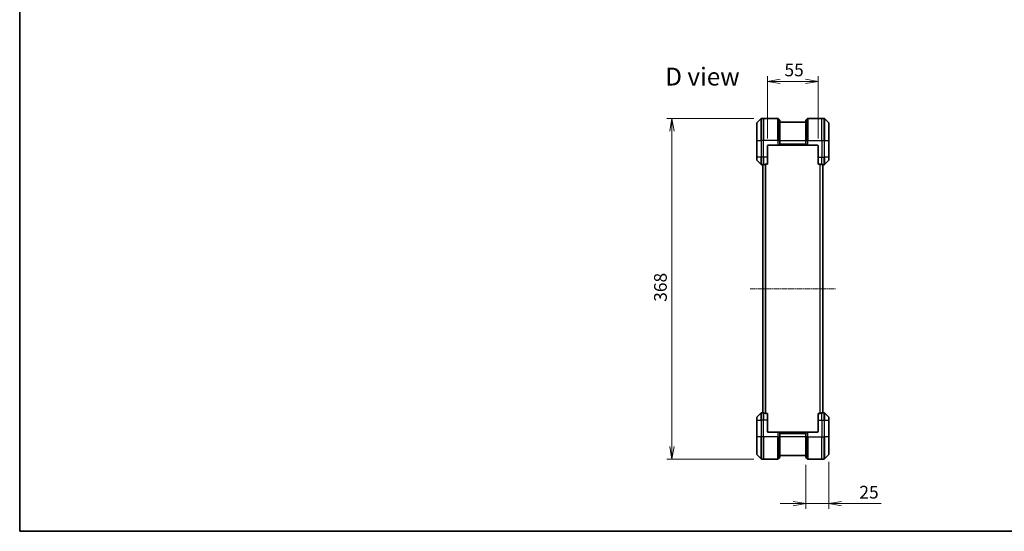
# Model space of a CAD drawing. Units: millimetres. Extents: x 0 to 8662, y 0 to 1546.
# Drawn here: x 1574 to 2639, y 0 to 553 of the extents above; entities that cross this region are included whole.
import ezdxf

# ---------------------------------------------------------------- set-up
doc = ezdxf.new("R2010")
doc.units = ezdxf.units.MM
doc.linetypes.add('CHAIN', pattern=[0.3543, 0.2362, -0.0295, 0.0591, -0.0295])
for name, color, linetype, lineweight in [('Border (ISO)', 7, 'Continuous', 35), ('Dimension (ISO)', 7, 'Continuous', 18), ('Dimension (ISO) @ 1', 7, 'Continuous', 18), ('Symbol (ISO)', 7, 'Continuous', 18), ('Visible (ISO)', 7, 'Continuous', 35), ('Visible Narrow (ISO)', 7, 'Continuous', 25)]:
    doc.layers.add(name, color=color, linetype=linetype, lineweight=lineweight)
doc.layers.add('Centerline (ISO)', color=7, linetype='Continuous', lineweight=18, true_color=0x80ffff)
doc.styles.add('Note Text (TK)', font='MS PGothic.ttf')
doc.dimstyles.new('Default - Method 1b (TK)', dxfattribs={"dimscale": 4, "dimtxt": 2.5, "dimasz": 2.5, "dimexe": 1, "dimexo": 1.5, "dimgap": 1, "dimtad": 1, "dimtoh": 1, "dimrnd": 1e-08, "dimdsep": 46, "dimtxsty": 'Note Text (TK)', "dimblk": 'OPEN', "dimcen": 0.09, "dimdle": 5, "dimclrd": 100, "dimclre": 100, "dimclrt": 7, "dimadec": 1, "dimazin": 1, "dimtfac": 1, "dimtmove": 0, "dimatfit": 3, "dimldrblk": 'OPEN', "dimfxl": 0, "dimtolj": 1, "dimlwd": -1, "dimlwe": -1, "dimarcsym": 0})

# ---------------------------------------------------------------- blocks, each defined once
blk = doc.blocks.new('図面枠 tk図枠')
at = {"layer": 'Border (ISO)'}
for p, q in [((14.5, 289), (14.5, 8)), ((14.5, 8), (405.5, 8))]:
    blk.add_line(p, q, dxfattribs=at)
blk = doc.blocks.new('_Open')
at = {"color": 0, "linetype": 'ByBlock', "lineweight": -2}
for p, q in [((-1, 0.167), (0, 0)), ((-1, -0.167), (0, 0)), ((0, 0), (-1, 0))]:
    blk.add_line(p, q, dxfattribs=at)
blk = doc.blocks.new('*D39')
at = {"layer": 'Defpoints', "color": 0, "transparency": 16777216}
for p in [(2376.1, 446), (2279.2, 78), (2376.1, 78)]:
    blk.add_point(p, dxfattribs=at)
at = {"layer": 'Dimension (ISO)', "color": 100, "transparency": 16777216}
for p, q in [((2367.9, 446), (2273.7, 446)), ((2279.2, 432.2), (2279.2, 91.7)), ((2367.9, 78), (2273.7, 78))]:
    blk.add_line(p, q, dxfattribs=at)
at = {"layer": 'Dimension (ISO)', "color": 100, "transparency": 16777216, "xscale": 13.75, "yscale": 13.75, "zscale": 13.75}
for p, rotation in [((2279.2, 446), 90), ((2279.2, 78), 270)]:
    blk.add_blockref('_Open', p, dxfattribs=dict(at, rotation=rotation))
at = {"layer": 'Dimension (ISO)', "color": 7, "transparency": 16777216, "insert": (2266.8, 247.9), "char_height": 13.75, "attachment_point": 4, "rotation": 90, "style": 'Note Text (TK)'}
blk.add_mtext('\\A1;368', dxfattribs=at)
blk = doc.blocks.new('*D47')
at = {"layer": 'Defpoints', "color": 0, "transparency": 16777216}
for p in [(2437.4, 485.9), (2382.4, 416), (2437.4, 416)]:
    blk.add_point(p, dxfattribs=at)
at = {"layer": 'Dimension (ISO)', "color": 100, "transparency": 16777216}
for p, q in [((2382.4, 424.2), (2382.4, 491.4)), ((2437.4, 424.2), (2437.4, 491.4)), ((2396.2, 485.9), (2423.7, 485.9))]:
    blk.add_line(p, q, dxfattribs=at)
at = {"layer": 'Dimension (ISO)', "color": 100, "transparency": 16777216, "xscale": 13.75, "yscale": 13.75, "zscale": 13.75, "rotation": 180}
blk.add_blockref('_Open', (2382.4, 485.9), dxfattribs=at)
at = {"layer": 'Dimension (ISO)', "color": 100, "transparency": 16777216, "xscale": 13.75, "yscale": 13.75, "zscale": 13.75}
blk.add_blockref('_Open', (2437.4, 485.9), dxfattribs=at)
at = {"layer": 'Dimension (ISO)', "color": 7, "transparency": 16777216, "insert": (2400.9, 498.3), "char_height": 13.75, "attachment_point": 4, "style": 'Note Text (TK)'}
blk.add_mtext('\\A1;55', dxfattribs=at)
blk = doc.blocks.new('*D48')
at = {"layer": 'Defpoints', "color": 0, "transparency": 16777216}
for p in [(2423.9, 80.2), (2448.9, 83.2), (2423.9, 29.9)]:
    blk.add_point(p, dxfattribs=at)
at = {"layer": 'Dimension (ISO)', "color": 100, "transparency": 16777216}
for p, q in [((2448.9, 74.9), (2448.9, 24.4)), ((2423.9, 71.9), (2423.9, 24.4)), ((2410.2, 29.9), (2396.4, 29.9)), ((2423.9, 29.9), (2448.9, 29.9)), ((2462.7, 29.9), (2505.4, 29.9))]:
    blk.add_line(p, q, dxfattribs=at)
at = {"layer": 'Dimension (ISO)', "color": 100, "transparency": 16777216, "xscale": 13.75, "yscale": 13.75, "zscale": 13.75}
blk.add_blockref('_Open', (2423.9, 29.9), dxfattribs=at)
at = {"layer": 'Dimension (ISO)', "color": 100, "transparency": 16777216, "xscale": 13.75, "yscale": 13.75, "zscale": 13.75, "rotation": 180}
blk.add_blockref('_Open', (2448.9, 29.9), dxfattribs=at)
at = {"layer": 'Dimension (ISO)', "color": 7, "transparency": 16777216, "insert": (2481.9, 42.2), "char_height": 13.75, "attachment_point": 4, "style": 'Note Text (TK)'}
blk.add_mtext('\\A1;25', dxfattribs=at)

msp = doc.modelspace()

# ---------------------------------------------------------------- linework, layer by layer
at = {"layer": 'Centerline (ISO)', "linetype": 'CHAIN', "ltscale": 23.990969}
msp.add_line((2363.6655, 261.9615), (2456.1655, 261.9615), dxfattribs=at)
at = {"layer": 'Visible (ISO)'}
for p, q in [((2370.9155, 421.9615), (2370.9155, 440.7544)), ((2375.769, 445.8151), (2371.0619, 441.108)), ((2378.4155, 445.9615), (2376.1226, 445.9615)), ((2393.7083, 445.9615), (2378.4155, 445.9615)), ((2394.0619, 445.8151), (2395.769, 444.108)), ((2395.9155, 443.7544), (2395.9155, 421.9615)), ((2423.9155, 441.9615), (2395.9155, 441.9615)), ((2423.9155, 421.9615), (2423.9155, 443.7544)), ((2425.769, 445.8151), (2424.0619, 444.108)), ((2426.1226, 445.9615), (2441.4155, 445.9615)), ((2441.4155, 445.9615), (2443.7083, 445.9615)), ((2448.769, 441.108), (2444.0619, 445.8151)), ((2448.9155, 440.7544), (2448.9155, 421.9615)), ((2370.9155, 421.9615), (2370.9155, 403.9615)), ((2382.4155, 403.9615), (2382.4155, 415.9615)), ((2383.4155, 416.9615), (2393.7083, 416.9615)), ((2394.0619, 416.9615), (2393.7083, 416.9615)), ((2394.0619, 416.9615), (2395.769, 416.9615)), ((2395.9155, 416.9615), (2395.769, 416.9615)), ((2395.9155, 416.9615), (2395.9155, 421.9615)), ((2395.9155, 417.9615), (2423.9155, 417.9615)), ((2395.9155, 416.9615), (2423.9155, 416.9615)), ((2423.9155, 421.9615), (2423.9155, 416.9615)), ((2424.0619, 416.9615), (2423.9155, 416.9615)), ((2424.0619, 416.9615), (2425.769, 416.9615)), ((2426.1226, 416.9615), (2425.769, 416.9615)), ((2436.4155, 416.9615), (2426.1226, 416.9615)), ((2437.4155, 415.9615), (2437.4155, 403.9615)), ((2448.9155, 403.9615), (2448.9155, 421.9615)), ((2370.9155, 401.1686), (2370.9155, 403.9615)), ((2371.0619, 400.8151), (2375.769, 396.108)), ((2377.4155, 395.9615), (2376.1226, 395.9615)), ((2377.4155, 395.9696), (2377.4155, 127.9534)), ((2380.5241, 396.5453), (2382.4155, 396.5453)), ((2382.4155, 403.9615), (2382.4155, 396.5453)), ((2437.4155, 396.5453), (2437.4155, 403.9615)), ((2437.4155, 396.5453), (2439.3068, 396.5453)), ((2442.4155, 127.9534), (2442.4155, 395.9696)), ((2442.4155, 395.9615), (2443.7083, 395.9615)), ((2444.0619, 396.108), (2448.769, 400.8151)), ((2448.9155, 403.9615), (2448.9155, 401.1686)), ((2375.769, 127.8151), (2371.0619, 123.108)), ((2377.4155, 127.9615), (2376.1226, 127.9615)), ((2442.4155, 127.9615), (2443.7083, 127.9615)), ((2448.769, 123.108), (2444.0619, 127.8151)), ((2370.9155, 119.9615), (2370.9155, 122.7544)), ((2370.9155, 119.9615), (2370.9155, 101.9615)), ((2382.4155, 127.3777), (2380.5241, 127.3777)), ((2382.4155, 127.3777), (2382.4155, 119.9615)), ((2382.4155, 107.9615), (2382.4155, 119.9615)), ((2439.3068, 127.3777), (2437.4155, 127.3777)), ((2437.4155, 119.9615), (2437.4155, 127.3777)), ((2437.4155, 119.9615), (2437.4155, 107.9615)), ((2448.9155, 122.7544), (2448.9155, 119.9615)), ((2448.9155, 101.9615), (2448.9155, 119.9615)), ((2383.4155, 106.9615), (2393.7083, 106.9615)), ((2393.7083, 106.9615), (2394.0619, 106.9615)), ((2395.769, 106.9615), (2394.0619, 106.9615)), ((2395.769, 106.9615), (2395.9155, 106.9615)), ((2423.9155, 106.9615), (2395.9155, 106.9615)), ((2395.9155, 101.9615), (2395.9155, 106.9615)), ((2423.9155, 106.9615), (2424.0619, 106.9615)), ((2423.9155, 106.9615), (2423.9155, 101.9615)), ((2425.769, 106.9615), (2424.0619, 106.9615)), ((2425.769, 106.9615), (2426.1226, 106.9615)), ((2436.4155, 106.9615), (2426.1226, 106.9615)), ((2370.9155, 83.1686), (2370.9155, 101.9615)), ((2423.9155, 105.9615), (2395.9155, 105.9615)), ((2395.9155, 101.9615), (2395.9155, 80.1686)), ((2423.9155, 80.1686), (2423.9155, 101.9615)), ((2448.9155, 101.9615), (2448.9155, 83.1686)), ((2371.0619, 82.8151), (2375.769, 78.108)), ((2378.4155, 77.9615), (2376.1226, 77.9615)), ((2393.7083, 77.9615), (2378.4155, 77.9615)), ((2394.0619, 78.108), (2395.769, 79.8151)), ((2395.9155, 81.9615), (2423.9155, 81.9615)), ((2425.769, 78.108), (2424.0619, 79.8151)), ((2426.1226, 77.9615), (2441.4155, 77.9615)), ((2441.4155, 77.9615), (2443.7083, 77.9615)), ((2444.0619, 78.108), (2448.769, 82.8151))]:
    msp.add_line(p, q, dxfattribs=at)
for centre, radius, start, end in [((2371.4155, 440.7544), 0.5, 135, 180), ((2376.1226, 445.4615), 0.5, 90, 135), ((2393.7083, 445.4615), 0.5, 45, 90), ((2395.4155, 443.7544), 0.5, 0, 45), ((2424.4155, 443.7544), 0.5, 135, 180), ((2426.1226, 445.4615), 0.5, 90, 135), ((2443.7083, 445.4615), 0.5, 45, 90), ((2448.4155, 440.7544), 0.5, 0, 45), ((2383.4155, 415.9615), 1, 90, 180), ((2436.4155, 415.9615), 1, 0, 90), ((2371.4155, 401.1686), 0.5, 180, 225), ((2376.1226, 396.4615), 0.5, 225, 270), ((2443.7083, 396.4615), 0.5, 270, 315), ((2448.4155, 401.1686), 0.5, 315, 0), ((2376.1226, 127.4615), 0.5, 90, 135), ((2443.7083, 127.4615), 0.5, 45, 90), ((2371.4155, 122.7544), 0.5, 135, 180), ((2448.4155, 122.7544), 0.5, 0, 45), ((2383.4155, 107.9615), 1, 180, 270), ((2436.4155, 107.9615), 1, 270, 0), ((2371.4155, 83.1686), 0.5, 180, 225), ((2376.1226, 78.4615), 0.5, 225, 270), ((2393.7083, 78.4615), 0.5, 270, 315), ((2395.4155, 80.1686), 0.5, 315, 0), ((2424.4155, 80.1686), 0.5, 180, 225), ((2426.1226, 78.4615), 0.5, 225, 270), ((2443.7083, 78.4615), 0.5, 270, 315), ((2448.4155, 83.1686), 0.5, 315, 0)]:
    msp.add_arc(centre, radius, start, end, dxfattribs=at)
for centre, major_axis, start_param, end_param in [((2376.8155, 403.9615), (9.6, 0), 4.786200221, 4.87983706), ((2376.8155, 403.9615), (9.6, 0), 4.87983706, 5.087427421), ((2443.0155, 403.9615), (-9.6, 0), 1.195757886, 1.403348248), ((2443.0155, 403.9615), (-9.6, 0), 1.403348248, 1.496985086), ((2376.8155, 119.9615), (9.6, 0), 1.403348248, 1.496985086), ((2376.8155, 119.9615), (9.6, 0), 1.195757886, 1.403348248), ((2443.0155, 119.9615), (-9.6, 0), 4.87983706, 5.087427421), ((2443.0155, 119.9615), (-9.6, 0), 4.786200221, 4.87983706)]:
    msp.add_ellipse(centre, major_axis=major_axis, ratio=0.833333333, start_param=start_param, end_param=end_param, dxfattribs=at)
for points, knots in [([(2377.5234, 395.9833), (2377.5164, 395.9829), (2377.5097, 395.9824), (2377.4767, 395.98), (2377.4536, 395.9778), (2377.423, 395.9734), (2377.4155, 395.9713), (2377.4155, 395.9696)], [0.11039007423, 0.11039007423, 0.11039007423, 0.11039007423, 0.11306348447, 0.11306348447, 0.12438468339, 0.12438468339, 0.1357058823, 0.1357058823, 0.1357058823, 0.1357058823]), ([(2380.5241, 396.5453), (2380.4858, 396.5453), (2380.4452, 396.5421), (2380.3803, 396.5313), (2380.3543, 396.5248), (2380.332, 396.5176)], [0.09326071501, 0.09326071501, 0.09326071501, 0.09326071501, 0.10474444717, 0.10474444717, 0.11345647559, 0.11345647559, 0.11345647559, 0.11345647559]), ([(2439.4989, 396.5176), (2439.4761, 396.525), (2439.4495, 396.5315), (2439.3843, 396.5423), (2439.3444, 396.5453), (2439.3068, 396.5453)], [-0.02018365068, -0.02018365068, -0.02018365068, -0.02018365068, -0.01127592575, -0.01127592575, 0, 0, 0, 0]), ([(2442.4155, 395.9696), (2442.4155, 395.9713), (2442.4079, 395.9734), (2442.3773, 395.9778), (2442.3542, 395.98), (2442.3212, 395.9824), (2442.3145, 395.9829), (2442.3075, 395.9833)], [0.13567322416, 0.13567322416, 0.13567322416, 0.13567322416, 0.14699442307, 0.14699442307, 0.15831562199, 0.15831562199, 0.16098903223, 0.16098903223, 0.16098903223, 0.16098903223]), ([(2377.4155, 127.9534), (2377.4155, 127.9517), (2377.423, 127.9496), (2377.4536, 127.9452), (2377.4767, 127.943), (2377.5097, 127.9406), (2377.5164, 127.9402), (2377.5234, 127.9397)], [0.13567322416, 0.13567322416, 0.13567322416, 0.13567322416, 0.14699442307, 0.14699442307, 0.15831562199, 0.15831562199, 0.16098903223, 0.16098903223, 0.16098903223, 0.16098903223]), ([(2442.3075, 127.9397), (2442.3145, 127.9402), (2442.3212, 127.9406), (2442.3542, 127.943), (2442.3773, 127.9452), (2442.4079, 127.9496), (2442.4155, 127.9517), (2442.4155, 127.9534)], [0.11039007423, 0.11039007423, 0.11039007423, 0.11039007423, 0.11306348447, 0.11306348447, 0.12438468339, 0.12438468339, 0.1357058823, 0.1357058823, 0.1357058823, 0.1357058823]), ([(2380.332, 127.4055), (2380.3548, 127.398), (2380.3814, 127.3915), (2380.4466, 127.3808), (2380.4865, 127.3777), (2380.5241, 127.3777)], [-0.02018365068, -0.02018365068, -0.02018365068, -0.02018365068, -0.01127592575, -0.01127592575, 0, 0, 0, 0]), ([(2439.3068, 127.3777), (2439.3451, 127.3777), (2439.3857, 127.3809), (2439.4506, 127.3918), (2439.4766, 127.3982), (2439.4989, 127.4055)], [0.09326071501, 0.09326071501, 0.09326071501, 0.09326071501, 0.10474444717, 0.10474444717, 0.11345647559, 0.11345647559, 0.11345647559, 0.11345647559])]:
    msp.add_open_spline(points, degree=3, knots=knots, dxfattribs=at)
at = {"layer": 'Visible Narrow (ISO)'}
for p, q in [((2371.0619, 441.108), (2371.0619, 421.9615)), ((2375.769, 421.9615), (2375.769, 445.8151)), ((2376.1226, 445.9615), (2376.1226, 421.9615)), ((2378.4155, 445.9615), (2378.4155, 421.9615)), ((2393.7083, 421.9615), (2393.7083, 445.9615)), ((2394.0619, 445.8151), (2394.0619, 421.9615)), ((2395.769, 421.9615), (2395.769, 444.108)), ((2424.0619, 444.108), (2424.0619, 421.9615)), ((2425.769, 421.9615), (2425.769, 445.8151)), ((2426.1226, 445.9615), (2426.1226, 421.9615)), ((2441.4155, 421.9615), (2441.4155, 445.9615)), ((2443.7083, 421.9615), (2443.7083, 445.9615)), ((2444.0619, 445.8151), (2444.0619, 421.9615)), ((2448.769, 421.9615), (2448.769, 441.108)), ((2371.0619, 421.9615), (2370.9155, 421.9615)), ((2371.0619, 403.9615), (2371.0619, 421.9615)), ((2371.0619, 421.9615), (2375.769, 421.9615)), ((2375.769, 421.9615), (2375.769, 403.9615)), ((2375.769, 421.9615), (2376.1226, 421.9615)), ((2378.4155, 421.9615), (2376.1226, 421.9615)), ((2376.1226, 403.9615), (2376.1226, 421.9615)), ((2393.7083, 421.9615), (2378.4155, 421.9615)), ((2378.4155, 403.9615), (2378.4155, 421.9615)), ((2393.7083, 421.9615), (2393.7083, 416.9615)), ((2394.0619, 421.9615), (2393.7083, 421.9615)), ((2394.0619, 416.9615), (2394.0619, 421.9615)), ((2394.0619, 421.9615), (2395.769, 421.9615)), ((2395.769, 421.9615), (2395.9155, 421.9615)), ((2395.769, 421.9615), (2395.769, 416.9615)), ((2395.9155, 421.9615), (2423.9155, 421.9615)), ((2423.9155, 418.2615), (2395.9155, 418.2615)), ((2423.9155, 417.2615), (2395.9155, 417.2615)), ((2424.0619, 421.9615), (2423.9155, 421.9615)), ((2424.0619, 416.9615), (2424.0619, 421.9615)), ((2425.769, 421.9615), (2424.0619, 421.9615)), ((2425.769, 421.9615), (2426.1226, 421.9615)), ((2425.769, 421.9615), (2425.769, 416.9615)), ((2426.1226, 421.9615), (2441.4155, 421.9615)), ((2426.1226, 416.9615), (2426.1226, 421.9615)), ((2441.4155, 421.9615), (2441.4155, 403.9615)), ((2441.4155, 421.9615), (2443.7083, 421.9615)), ((2443.7083, 421.9615), (2443.7083, 403.9615)), ((2444.0619, 421.9615), (2443.7083, 421.9615)), ((2444.0619, 403.9615), (2444.0619, 421.9615)), ((2444.0619, 421.9615), (2448.769, 421.9615)), ((2448.9155, 421.9615), (2448.769, 421.9615)), ((2448.769, 421.9615), (2448.769, 403.9615)), ((2371.0619, 403.9615), (2370.9155, 403.9615)), ((2371.0619, 403.9615), (2371.0619, 400.8151)), ((2375.769, 403.9615), (2371.0619, 403.9615)), ((2375.769, 396.108), (2375.769, 403.9615)), ((2375.769, 403.9615), (2376.1226, 403.9615)), ((2378.4155, 403.9615), (2376.1226, 403.9615)), ((2376.1226, 403.9615), (2376.1226, 395.9615)), ((2377.5234, 127.9397), (2377.5234, 395.9833)), ((2382.4155, 403.9615), (2378.4155, 403.9615)), ((2378.4155, 403.9615), (2378.4155, 396.0734)), ((2380.332, 396.5176), (2380.332, 127.4055)), ((2380.5241, 127.3777), (2380.5241, 396.5453)), ((2437.4155, 403.9615), (2441.4155, 403.9615)), ((2439.3068, 396.5453), (2439.3068, 127.3777)), ((2439.4989, 127.4055), (2439.4989, 396.5176)), ((2441.4155, 396.0734), (2441.4155, 403.9615)), ((2441.4155, 403.9615), (2443.7083, 403.9615)), ((2442.3075, 395.9833), (2442.3075, 127.9397)), ((2444.0619, 403.9615), (2443.7083, 403.9615)), ((2443.7083, 395.9615), (2443.7083, 403.9615)), ((2444.0619, 403.9615), (2444.0619, 396.108)), ((2448.769, 403.9615), (2444.0619, 403.9615)), ((2448.769, 403.9615), (2448.9155, 403.9615)), ((2448.769, 400.8151), (2448.769, 403.9615)), ((2375.769, 119.9615), (2375.769, 127.8151)), ((2376.1226, 127.9615), (2376.1226, 119.9615)), ((2378.4155, 127.8496), (2378.4155, 119.9615)), ((2441.4155, 119.9615), (2441.4155, 127.8496)), ((2443.7083, 119.9615), (2443.7083, 127.9615)), ((2444.0619, 127.8151), (2444.0619, 119.9615)), ((2371.0619, 119.9615), (2370.9155, 119.9615)), ((2371.0619, 123.108), (2371.0619, 119.9615)), ((2371.0619, 101.9615), (2371.0619, 119.9615)), ((2371.0619, 119.9615), (2375.769, 119.9615)), ((2375.769, 119.9615), (2376.1226, 119.9615)), ((2375.769, 119.9615), (2375.769, 101.9615)), ((2378.4155, 119.9615), (2376.1226, 119.9615)), ((2376.1226, 101.9615), (2376.1226, 119.9615)), ((2382.4155, 119.9615), (2378.4155, 119.9615)), ((2378.4155, 101.9615), (2378.4155, 119.9615)), ((2437.4155, 119.9615), (2441.4155, 119.9615)), ((2441.4155, 119.9615), (2441.4155, 101.9615)), ((2441.4155, 119.9615), (2443.7083, 119.9615)), ((2444.0619, 119.9615), (2443.7083, 119.9615)), ((2443.7083, 119.9615), (2443.7083, 101.9615)), ((2444.0619, 101.9615), (2444.0619, 119.9615)), ((2444.0619, 119.9615), (2448.769, 119.9615)), ((2448.769, 119.9615), (2448.769, 123.108)), ((2448.769, 119.9615), (2448.769, 101.9615)), ((2448.769, 119.9615), (2448.9155, 119.9615)), ((2393.7083, 106.9615), (2393.7083, 101.9615)), ((2394.0619, 101.9615), (2394.0619, 106.9615)), ((2395.769, 106.9615), (2395.769, 101.9615)), ((2395.9155, 106.6615), (2423.9155, 106.6615)), ((2424.0619, 101.9615), (2424.0619, 106.9615)), ((2425.769, 106.9615), (2425.769, 101.9615)), ((2426.1226, 101.9615), (2426.1226, 106.9615)), ((2370.9155, 101.9615), (2371.0619, 101.9615)), ((2371.0619, 101.9615), (2371.0619, 82.8151)), ((2375.769, 101.9615), (2371.0619, 101.9615)), ((2375.769, 101.9615), (2376.1226, 101.9615)), ((2375.769, 78.108), (2375.769, 101.9615)), ((2378.4155, 101.9615), (2376.1226, 101.9615)), ((2376.1226, 101.9615), (2376.1226, 77.9615)), ((2393.7083, 101.9615), (2378.4155, 101.9615)), ((2378.4155, 101.9615), (2378.4155, 77.9615)), ((2393.7083, 77.9615), (2393.7083, 101.9615)), ((2394.0619, 101.9615), (2393.7083, 101.9615)), ((2394.0619, 101.9615), (2394.0619, 78.108)), ((2394.0619, 101.9615), (2395.769, 101.9615)), ((2395.769, 101.9615), (2395.9155, 101.9615)), ((2395.769, 79.8151), (2395.769, 101.9615)), ((2395.9155, 105.6615), (2423.9155, 105.6615)), ((2423.9155, 101.9615), (2395.9155, 101.9615)), ((2424.0619, 101.9615), (2423.9155, 101.9615)), ((2424.0619, 101.9615), (2424.0619, 79.8151)), ((2425.769, 101.9615), (2424.0619, 101.9615)), ((2425.769, 101.9615), (2426.1226, 101.9615)), ((2425.769, 78.108), (2425.769, 101.9615)), ((2426.1226, 101.9615), (2441.4155, 101.9615)), ((2426.1226, 101.9615), (2426.1226, 77.9615)), ((2441.4155, 77.9615), (2441.4155, 101.9615)), ((2441.4155, 101.9615), (2443.7083, 101.9615)), ((2443.7083, 77.9615), (2443.7083, 101.9615)), ((2444.0619, 101.9615), (2443.7083, 101.9615)), ((2444.0619, 101.9615), (2444.0619, 78.108)), ((2448.769, 101.9615), (2444.0619, 101.9615)), ((2448.769, 101.9615), (2448.9155, 101.9615)), ((2448.769, 82.8151), (2448.769, 101.9615))]:
    msp.add_line(p, q, dxfattribs=at)

# ---------------------------------------------------------------- block references
at = {"xscale": 5.5, "yscale": 5.5, "zscale": 5.5}
msp.add_blockref('図面枠 tk図枠', (1494.25, -44), dxfattribs=at)

# ---------------------------------------------------------------- texts
at = {"layer": 'Symbol (ISO)', "color": 7, "insert": (2272.0303, 491.0933), "char_height": 19.25, "attachment_point": 4, "line_spacing_factor": 1.5, "style": 'Note Text (TK)'}
msp.add_mtext('\\fMS PGothic|b0|i0;{\\H19.2500;D view}', dxfattribs=at)

# ---------------------------------------------------------------- dimensions: what is measured, and where the dimension line sits
at = {"layer": 'Dimension (ISO) @ 1', "color": 100, "true_color": 0x00ff3f}
for base, p1, p2, angle, picture, middle in [((2437.4155, 485.9218), (2382.4155, 415.9615), (2437.4155, 415.9615), 180, '*D47', (2409.9155, 485.9218)), ((2279.195, 77.9615), (2376.1226, 445.9615), (2376.1226, 77.9615), 90, '*D39', (2279.195, 261.9615))]:
    dim = msp.add_linear_dim(base=base, p1=p1, p2=p2, angle=angle, dimstyle='Default - Method 1b (TK)', override={"dimscale": 1, "dimtxt": 13.75, "dimasz": 13.75, "dimexe": 5.5, "dimexo": 8.25, "dimgap": 5.5, "dimtoh": 0, "dimdec": 2, "dimcen": 0.495, "dimtol": 0, "dimlim": 0, "dimtp": 0, "dimtm": 0, "dimtdec": 2, "dimtix": 0, "dimtofl": 0, "dimtmove": 0, "dimatfit": 1}, dxfattribs=at)
    dim.commit()
    dim.dimension.update_dxf_attribs({"geometry": picture, "text_midpoint": middle, "dimtype": 128})
dim = msp.add_linear_dim(base=(2423.9155, 29.8665), p1=(2448.9155, 83.1686), p2=(2423.9155, 80.1686), dimstyle='Default - Method 1b (TK)', override={"dimscale": 1, "dimtxt": 13.75, "dimasz": 13.75, "dimexe": 5.5, "dimexo": 8.25, "dimgap": 5.5, "dimtoh": 0, "dimdec": 2, "dimcen": 0.495, "dimtol": 0, "dimlim": 0, "dimtp": 0, "dimtm": 0, "dimtdec": 2, "dimtix": 0, "dimtofl": 1, "dimtmove": 0, "dimatfit": 1}, dxfattribs=at)
dim.commit()
dim.dimension.update_dxf_attribs({"geometry": '*D48', "text_midpoint": (2490.8998, 29.8665), "dimtype": 128})

doc.saveas('drawing.dxf')
